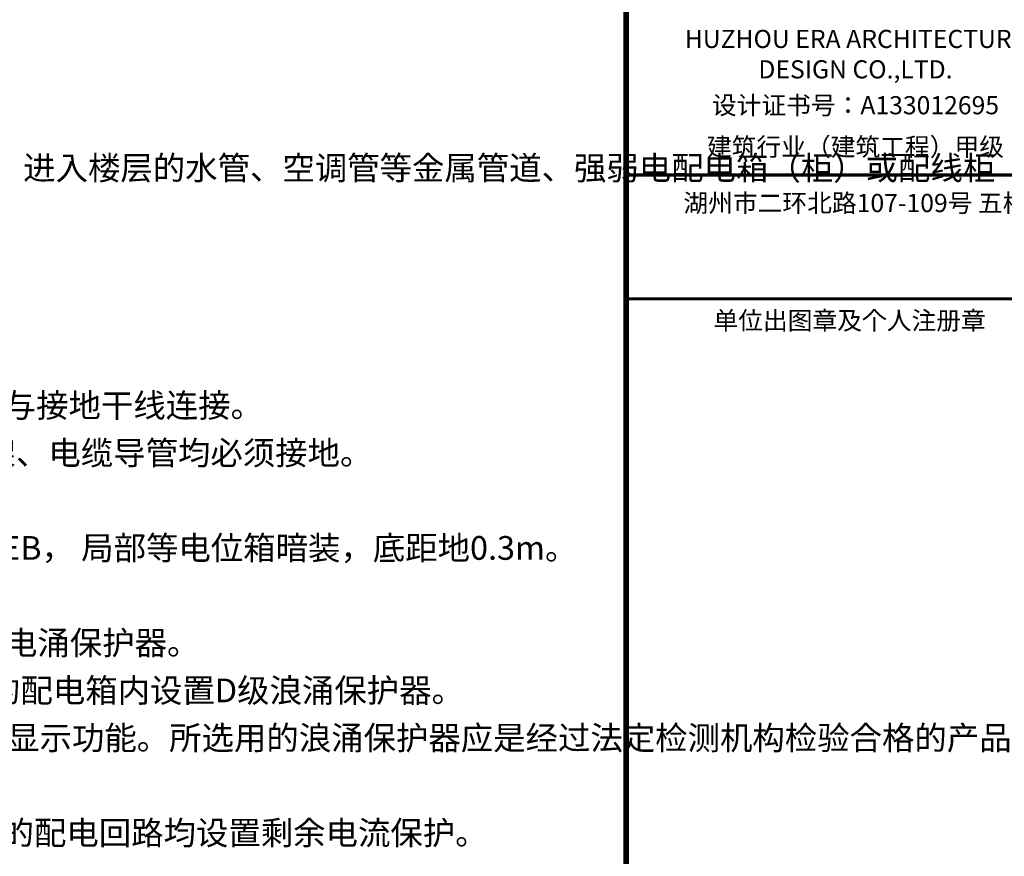
# Model space of a CAD drawing. Extents: x 349086 to 536359, y 154234 to 188563.
# Drawn here: x 380910 to 386880, y 164991 to 170064 of the extents above; entities that cross this region are included whole.
import ezdxf
from ezdxf.enums import TextEntityAlignment as Align

# ---------------------------------------------------------------- set-up
doc = ezdxf.new("R2010")
doc.units = 0
doc.header["$LTSCALE"] = 1000
doc.header["$MEASUREMENT"] = 0
doc.layers.add('K0', color=255, linetype='Continuous')
doc.layers.add('时代图框', color=161, linetype='Continuous')
doc.styles.add('ERA', font='txt')
doc.styles.add('k', font='gbenor.shx', dxfattribs={"bigfont": 'gbcbig.shx'})

# ---------------------------------------------------------------- blocks, each defined once
blk = doc.blocks.new('SDTK_V5')
at = {"layer": '时代图框', "color": 161}
for points, const_width in [([(-5535, 33800), (-5535, 0)], 70), ([(-5535, 28500), (0, 28500)], 40), ([(-5535, 27000), (0, 27000)], 40)]:
    blk.add_lwpolyline(points, dxfattribs=dict(at, const_width=const_width))
at = {"layer": '时代图框', "color": 7, "style": 'ERA'}
for s, p in [('HUZHOU ERA ARCHITECTURE', (-2755, 30042)), ('DESIGN CO.,LTD.', (-2755, 29673)), ('设计证书号：A133012695', (-2755, 29238)), ('建筑行业（建筑工程）甲级', (-2755, 28733)), ('湖州市二环北路107-109号 五楼', (-2755, 28052)), ('单位出图章及个人注册章', (-2826, 26627))]:
    blk.add_text(s, height=220, dxfattribs=at).set_placement(p, align=Align.CENTER)
blk = doc.blocks.new('*U8')
at = {"layer": '时代图框'}
blk.add_blockref('SDTK_V5', (0, 0), dxfattribs=at)
at = {"layer": '时代图框', "style": 'ERA', "width": 0.7}
blk.add_attdef('图纸编号', text='', height=250, dxfattribs=at).set_placement((-3555, 1064), align=Align.CENTER)

msp = doc.modelspace()

# ---------------------------------------------------------------- block references
at = {"layer": '时代图框', "xscale": 0.5, "yscale": 0.5, "zscale": 0.5}
msp.add_blockref('*U8', (387355, 154871.6), dxfattribs=at)

# ---------------------------------------------------------------- texts
at = {"layer": 'K0', "style": 'k'}
for s, p in [('3、配电室、设备用房、强弱电竖井等均预留等电位端子箱，楼层地板钢筋、PE干线、接地干线、进入楼层的水管、空调管等金属管道、强弱电配电箱（柜）或配线柜', (372527.6, 169093.2)), ('6、大楼内沿所有电缆桥架或金属线槽外敷设-25X4镀锌扁钢并保证桥架及其支架全长不少于两处与接地干线连接。', (372534.8, 167653.2)), ('7、绝缘子的底座、套管的法兰、保护网（罩）及母线支架等可接近裸露导体，以及金属电缆支架、电缆导管均必须接地。', (372527.6, 167365.2)), ('8、带洗浴设施的卫生间采用局部等电位联结，从适当的地方引出两根结构主筋至局部等电位箱LEB， 局部等电位箱暗装，底距地0.3m。', (372527.6, 166789.2)), ('9、过电压保护：弱电机房配电箱内按规范有关要求并根据设备耐冲击过电压额定值分别设置C级电涌保护器。', (372532.1, 166213.2)), ('室外照明、空调机组及其他室外用电设备的配电箱内装B级电涌保护器。所有弱电系统厂家自备的配电箱内设置D级浪涌保护器。', (372534.5, 165925.2)), ('所有浪涌保护器均应设置由浪涌保护器生产厂家配套提供的过电流保护器浪涌保护器均 应有劣化显示功能。所选用的浪涌保护器应是经过法定检测机构检验合格的产品。', (372539.2, 165637.2)), ('11、所有插座回路、电开水器回路、室外照明灯具的配电回路、空调柜机、潮湿场所的用电设备的配电回路均设置剩余电流保护。', (372527.6, 165061.2))]:
    msp.add_text(s, height=144, dxfattribs=at).set_placement(p)

doc.saveas('drawing.dxf')
